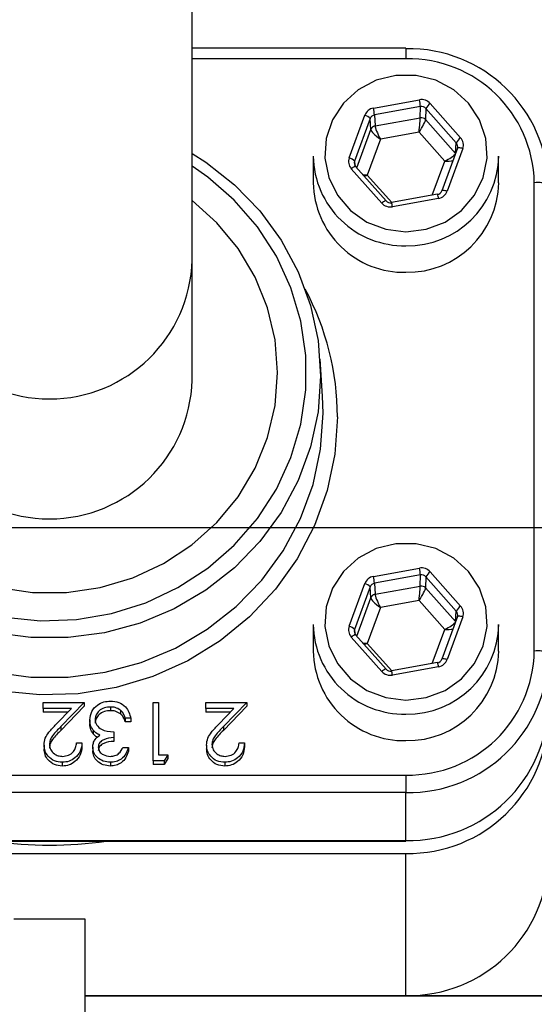
# Model space of a CAD drawing. Units: millimetres. Extents: x 144 to 14976, y 144 to 10548.
# Drawn here: x 3529 to 3566, y 8246 to 8315 of the extents above; entities that cross this region are included whole.
import ezdxf

# ---------------------------------------------------------------- set-up
doc = ezdxf.new("R2010")
doc.units = ezdxf.units.MM
doc.header["$LTSCALE"] = 36
doc.linetypes.add('SLD-Solid', pattern=[0])
doc.layers.add('FORMAT', color=7, linetype='SLD-Solid')
doc.styles.add('SLDTEXTSTYLE0', font='GOTHIC.TTF', dxfattribs={"width": 0.913})
doc.styles.get("Standard").update_dxf_attribs({"font": 'GOTHIC.TTF'})
doc.dimstyles.new('SLDDIMSTYLE0', dxfattribs={"dimtxt": 126, "dimasz": 118.872, "dimexe": 0, "dimexo": 0.0625, "dimgap": 31.5, "dimtad": 1, "dimdec": 0, "dimrnd": 1e-09, "dimzin": 12, "dimdsep": 46, "dimtxsty": 'SLDTEXTSTYLE0', "dimsah": 1, "dimcen": 0.09, "dimadec": 0, "dimazin": 3, "dimtfac": 1, "dimtdec": 0, "dimtofl": 0, "dimtmove": 0, "dimatfit": 3, "dimfxl": 1, "dimfrac": 2, "dimtolj": 1, "dimtzin": 12, "dimarcsym": 0})
doc.dimstyles.new('SLDDIMSTYLE2', dxfattribs={"dimtxt": 126, "dimasz": 118.872, "dimexe": 0, "dimexo": 0.0625, "dimgap": 31.5, "dimtad": 1, "dimdec": 0, "dimrnd": 1e-09, "dimzin": 12, "dimdsep": 46, "dimtxsty": 'SLDTEXTSTYLE0', "dimblk1": 'NONE', "dimsah": 1, "dimcen": 0, "dimadec": 0, "dimazin": 3, "dimtfac": 1, "dimtdec": 0, "dimtmove": 0, "dimatfit": 3, "dimldrblk": 'NONE', "dimfxl": 1, "dimfrac": 2, "dimtolj": 1, "dimtzin": 12, "dimarcsym": 0})
doc.dimstyles.new('SLDDIMSTYLE3', dxfattribs={"dimtxt": 0.18, "dimasz": 118.872, "dimexe": 0, "dimexo": 0.0625, "dimgap": 0, "dimtad": 0, "dimtih": 1, "dimtoh": 1, "dimdec": 0, "dimrnd": 1e-09, "dimzin": 0, "dimdsep": 46, "dimtxsty": 'Standard', "dimsah": 1, "dimcen": 0.09, "dimadec": 0, "dimazin": 0, "dimtfac": 118.872, "dimtdec": 0, "dimtofl": 0, "dimtmove": 0, "dimatfit": 3, "dimfxl": 1, "dimfrac": 2, "dimtolj": 1, "dimtzin": 0, "dimarcsym": 0})

# ---------------------------------------------------------------- blocks, each defined once
blk = doc.blocks.new('_D_6')
at = {"layer": 'FORMAT', "color": 7}
for q in [(1881.484, 9787.918), (4061.524, 7607.879)]:
    blk.add_line((2718.021, 8951.382), q, dxfattribs=at)
blk.add_solid([(2718.021, 8951.382), (2646.897, 9048.368), (2621.034, 9022.505)], dxfattribs=at)
at = {"layer": 'FORMAT', "color": 7, "char_height": 126, "attachment_point": 1, "rotation": 315, "style": 'SLDTEXTSTYLE0'}
for s, insert in [('%%c', (1995.184, 9901.618)), ('1900', (2130.912, 9768.612))]:
    blk.add_mtext(s, dxfattribs=dict(at, insert=insert))
blk = doc.blocks.new('_None')
blk = doc.blocks.new('_D_9')
at = {"layer": 'FORMAT'}
for p, q in [((4442.329, 8279.63), (4953.473, 8279.63)), ((4917.473, 8279.63), (4917.473, 7129.63)), ((3458.38, 7129.63), (4953.473, 7129.63))]:
    blk.add_line(p, q, dxfattribs=at)
for points in [[(4917.473, 8279.63), (4899.185, 8160.758), (4935.761, 8160.758)], [(4917.473, 7129.63), (4935.761, 7248.502), (4899.185, 7248.502)]]:
    blk.add_solid(points, dxfattribs=at)
at = {"layer": 'FORMAT', "insert": (4756.528, 7518.43), "char_height": 126, "attachment_point": 1, "rotation": 90, "style": 'SLDTEXTSTYLE0'}
blk.add_mtext('1150', dxfattribs=at)
blk = doc.blocks.new('SW_CENTERMARKSYMBOL_0')
at = {"layer": 'FORMAT', "color": 0}
blk.add_line((5, 0), (1016.557, 0), dxfattribs=at)

msp = doc.modelspace()

# ---------------------------------------------------------------- linework, layer by layer
at = {"color": 7, "linetype": 'SLD-Solid', "lineweight": 25}
for p, q in [((3541.508, 8298.382), (3541.508, 8334.97)), ((3556.508, 8313.238), (3541.508, 8313.238)), ((3556.508, 8313.238), (3556.508, 8312.497)), ((3556.508, 8312.497), (3541.508, 8312.497)), ((3554.225, 8309.042), (3557.453, 8309.624)), ((3557.526, 8309.143), (3554.299, 8308.56)), ((3557.507, 8308.361), (3557.526, 8309.143)), ((3557.903, 8309.014), (3557.884, 8308.232)), ((3560.039, 8306.606), (3557.903, 8309.014)), ((3558.207, 8309.367), (3560.343, 8306.959)), ((3552.527, 8305.548), (3553.618, 8308.539)), ((3553.995, 8308.309), (3552.904, 8305.318)), ((3554.032, 8307.537), (3553.995, 8308.309)), ((3554.299, 8308.56), (3554.336, 8307.788)), ((3554.336, 8307.788), (3557.507, 8308.361)), ((3557.884, 8308.232), (3559.981, 8305.868)), ((3553.055, 8304.858), (3554.032, 8307.537)), ((3557.427, 8307.357), (3554.71, 8306.866)), ((3559.226, 8305.329), (3557.427, 8307.357)), ((3554.71, 8306.866), (3553.791, 8304.348)), ((3559.984, 8305.877), (3560.039, 8306.606)), ((3550.008, 8305.667), (3550.008, 8303.803)), ((3560.114, 8306.233), (3559.023, 8303.242)), ((3560.49, 8306.199), (3559.398, 8303.209)), ((3563.008, 8303.803), (3563.008, 8305.667)), ((3552.904, 8305.318), (3552.928, 8305.008)), ((3555.109, 8302.542), (3552.973, 8304.951)), ((3558.35, 8302.929), (3559.226, 8305.329)), ((3554.809, 8302.38), (3552.674, 8304.789)), ((3553.791, 8304.348), (3555.505, 8302.416)), ((3565.508, 8270.962), (3565.508, 8303.803)), ((3558.72, 8302.996), (3555.493, 8302.414)), ((3559.023, 8303.242), (3559.021, 8303.235)), ((3555.113, 8302.53), (3555.109, 8302.542)), ((3558.791, 8302.706), (3555.564, 8302.123)), ((3541.508, 8289.971), (3541.508, 8298.382)), ((3550.66, 8288.844), (3550.485, 8291.431)), ((3554.225, 8276.2), (3557.453, 8276.783)), ((3557.526, 8276.301), (3554.299, 8275.719)), ((3557.507, 8275.519), (3557.526, 8276.301)), ((3557.903, 8276.173), (3557.884, 8275.391)), ((3560.039, 8273.764), (3557.903, 8276.173)), ((3558.207, 8276.526), (3560.343, 8274.117)), ((3552.527, 8272.707), (3553.618, 8275.697)), ((3553.995, 8275.467), (3552.904, 8272.477)), ((3554.032, 8274.696), (3553.995, 8275.467)), ((3554.299, 8275.719), (3554.336, 8274.947)), ((3554.336, 8274.947), (3557.507, 8275.519)), ((3557.884, 8275.391), (3559.981, 8273.027)), ((3553.055, 8272.017), (3554.032, 8274.696)), ((3557.427, 8274.515), (3554.71, 8274.025)), ((3559.226, 8272.487), (3557.427, 8274.515)), ((3554.71, 8274.025), (3553.791, 8271.507)), ((3560.114, 8273.391), (3559.023, 8270.401)), ((3560.49, 8273.358), (3559.398, 8270.367)), ((3559.984, 8273.035), (3560.039, 8273.764)), ((3550.008, 8272.825), (3550.008, 8270.962)), ((3552.904, 8272.477), (3552.928, 8272.167)), ((3558.35, 8270.088), (3559.226, 8272.487)), ((3563.008, 8270.962), (3563.008, 8272.825)), ((3554.809, 8269.539), (3552.674, 8271.947)), ((3555.109, 8269.701), (3552.973, 8272.109)), ((3553.791, 8271.507), (3555.505, 8269.574)), ((3559.023, 8270.401), (3559.021, 8270.394)), ((3555.113, 8269.688), (3555.109, 8269.701)), ((3558.72, 8270.155), (3555.493, 8269.572)), ((3558.791, 8269.864), (3555.564, 8269.282)), ((3531.071, 8266.937), (3531.071, 8267.357)), ((3531.071, 8267.357), (3533.948, 8267.357)), ((3533.041, 8266.937), (3531.071, 8266.937)), ((3531.071, 8266.937), (3531.071, 8266.679)), ((3531.982, 8265.846), (3533.041, 8266.937)), ((3533.948, 8267.357), (3532.306, 8265.665)), ((3533.948, 8267.098), (3532.306, 8265.406)), ((3533.948, 8267.357), (3533.948, 8267.098)), ((3535.786, 8267.042), (3535.786, 8266.783)), ((3538.778, 8263.268), (3538.778, 8267.357)), ((3538.778, 8267.357), (3539.158, 8267.357)), ((3539.158, 8267.357), (3539.158, 8263.687)), ((3542.469, 8266.937), (3542.469, 8267.357)), ((3542.469, 8267.357), (3545.345, 8267.357)), ((3544.439, 8266.937), (3542.469, 8266.937)), ((3542.469, 8266.937), (3542.469, 8266.679)), ((3543.38, 8265.846), (3544.439, 8266.937)), ((3545.345, 8267.357), (3543.704, 8265.665)), ((3545.345, 8267.098), (3543.704, 8265.406)), ((3545.345, 8267.357), (3545.345, 8267.098)), ((3532.79, 8266.679), (3531.071, 8266.679)), ((3536.493, 8266.821), (3536.493, 8266.562)), ((3537.204, 8266.256), (3536.824, 8266.256)), ((3536.824, 8266.256), (3536.824, 8265.997)), ((3537.204, 8266.256), (3537.204, 8265.997)), ((3544.188, 8266.679), (3542.469, 8266.679)), ((3532.306, 8265.665), (3532.306, 8265.406)), ((3534.328, 8266.142), (3534.328, 8265.883)), ((3537.204, 8265.997), (3536.824, 8265.997)), ((3543.704, 8265.665), (3543.704, 8265.406)), ((3534.581, 8265.415), (3534.581, 8265.157)), ((3536.01, 8265.312), (3536.01, 8264.893)), ((3536.01, 8264.893), (3536.01, 8264.634)), ((3531.126, 8264.378), (3531.126, 8264.12)), ((3533.405, 8264.526), (3533.785, 8264.526)), ((3533.785, 8264.526), (3533.785, 8264.267)), ((3534.545, 8264.225), (3534.545, 8263.966)), ((3536.662, 8264.211), (3537.042, 8264.211)), ((3537.042, 8264.211), (3537.042, 8263.953)), ((3542.523, 8264.378), (3542.523, 8264.12)), ((3544.803, 8264.526), (3545.183, 8264.526)), ((3545.183, 8264.526), (3545.183, 8264.267)), ((3539.158, 8263.687), (3539.809, 8263.687)), ((3539.809, 8263.687), (3539.561, 8263.268)), ((3539.809, 8263.428), (3539.561, 8263.009)), ((3539.809, 8263.687), (3539.809, 8263.428)), ((3532.405, 8263.163), (3532.405, 8262.904)), ((3535.781, 8263.163), (3535.781, 8262.904)), ((3539.561, 8263.268), (3538.778, 8263.268)), ((3538.778, 8263.268), (3538.778, 8263.009)), ((3539.561, 8263.009), (3538.778, 8263.009)), ((3539.561, 8263.268), (3539.561, 8263.009)), ((3543.802, 8263.163), (3543.802, 8262.904)), ((3506.508, 8262.268), (3556.508, 8262.268)), ((3556.508, 8262.268), (3556.508, 8261.044)), ((3556.508, 8261.044), (3506.508, 8261.044)), ((3556.508, 8257.679), (3556.508, 8261.044)), ((3506.508, 8257.679), (3556.508, 8257.679)), ((3506.508, 8257.645), (3556.508, 8257.645)), ((3556.508, 8257.679), (3556.508, 8257.645)), ((3506.508, 8256.773), (3556.508, 8256.773)), ((3556.508, 8246.809), (3556.508, 8256.773)), ((3534.008, 8252.172), (3529.008, 8252.172)), ((3534.008, 8241.457), (3534.008, 8252.172)), ((3534.008, 8246.809), (3556.508, 8246.809)), ((3577.018, 8246.757), (3534.008, 8246.757)), ((3556.508, 8246.809), (3577.062, 8246.809))]:
    msp.add_line(p, q, dxfattribs=at)
at = {"color": 7, "linetype": 'SLD-Solid', "lineweight": 25, "flags": 128}
for points in [[(3556.508, 8300.368), (3557.926, 8300.541), (3559.254, 8301.049), (3560.41, 8301.86), (3561.321, 8302.924), (3561.929, 8304.172), (3562.197, 8305.528), (3562.107, 8306.905), (3561.666, 8308.218), (3560.9, 8309.383), (3559.859, 8310.328), (3558.607, 8310.993), (3557.223, 8311.336), (3555.794, 8311.336), (3554.41, 8310.993), (3553.158, 8310.328), (3552.116, 8309.383), (3551.351, 8308.218), (3550.909, 8306.905), (3550.819, 8305.528), (3551.087, 8304.172), (3551.696, 8302.924), (3552.606, 8301.86), (3553.762, 8301.049), (3555.091, 8300.541), (3556.508, 8300.368)], [(3560.49, 8306.199), (3560.417, 8306.222), (3560.347, 8306.24), (3560.282, 8306.253), (3560.225, 8306.26), (3560.178, 8306.26), (3560.143, 8306.255), (3560.121, 8306.243), (3560.114, 8306.233)], [(3541.508, 8305.858), (3542.475, 8305.241), (3544.488, 8303.659), (3546.26, 8301.827), (3547.757, 8299.778), (3548.951, 8297.552), (3549.82, 8295.19), (3550.348, 8292.735), (3550.525, 8290.234), (3550.348, 8287.733), (3549.82, 8285.278), (3548.951, 8282.916), (3547.757, 8280.69), (3546.26, 8278.641), (3544.488, 8276.809), (3542.475, 8275.227), (3540.257, 8273.924), (3537.877, 8272.925), (3535.377, 8272.249), (3532.806, 8271.908), (3530.21, 8271.908), (3527.639, 8272.249), (3525.14, 8272.925), (3522.759, 8273.924), (3520.541, 8275.227), (3518.528, 8276.809), (3516.756, 8278.641), (3515.26, 8280.69), (3514.065, 8282.916), (3513.196, 8285.278), (3512.668, 8287.733), (3512.491, 8290.234)], [(3513.491, 8290.488), (3513.666, 8288.066), (3514.189, 8285.691), (3515.049, 8283.41), (3516.229, 8281.266), (3517.706, 8279.302), (3519.452, 8277.555), (3521.433, 8276.06), (3523.61, 8274.846), (3525.941, 8273.937), (3528.38, 8273.349), (3530.879, 8273.096), (3533.392, 8273.18), (3535.867, 8273.602), (3538.258, 8274.352), (3540.517, 8275.417), (3542.601, 8276.774), (3544.469, 8278.399), (3546.085, 8280.259), (3547.417, 8282.318), (3548.439, 8284.536), (3549.132, 8286.87), (3549.482, 8289.274), (3549.482, 8291.702), (3549.132, 8294.107), (3548.439, 8296.441), (3547.417, 8298.659), (3546.085, 8300.718), (3544.469, 8302.578), (3542.601, 8304.202), (3541.508, 8304.965)], [(3552.973, 8304.951), (3552.971, 8304.953), (3552.953, 8304.957), (3552.924, 8304.951), (3552.886, 8304.935), (3552.841, 8304.91), (3552.789, 8304.876), (3552.732, 8304.835), (3552.674, 8304.789)], [(3559.398, 8303.209), (3559.326, 8303.231), (3559.256, 8303.249), (3559.191, 8303.262), (3559.134, 8303.269), (3559.087, 8303.269), (3559.052, 8303.264), (3559.03, 8303.252), (3559.023, 8303.242)], [(3515.508, 8290.488), (3515.687, 8288.185), (3516.219, 8285.933), (3517.093, 8283.783), (3518.288, 8281.782), (3519.779, 8279.976), (3521.532, 8278.405), (3523.508, 8277.104), (3525.663, 8276.102), (3527.948, 8275.421), (3530.313, 8275.077), (3532.704, 8275.077), (3535.069, 8275.421), (3537.354, 8276.102), (3539.508, 8277.104), (3541.484, 8278.405), (3543.237, 8279.976), (3544.728, 8281.782), (3545.924, 8283.783), (3546.797, 8285.933), (3547.33, 8288.185), (3547.508, 8290.488), (3547.33, 8292.792), (3546.797, 8295.044), (3545.924, 8297.194), (3544.728, 8299.194), (3543.237, 8301), (3541.508, 8302.553)], [(3555.109, 8302.542), (3555.106, 8302.544), (3555.088, 8302.549), (3555.06, 8302.543), (3555.022, 8302.527), (3554.976, 8302.501), (3554.924, 8302.468), (3554.868, 8302.427), (3554.809, 8302.38)], [(3555.49, 8302.401), (3555.492, 8302.413), (3555.493, 8302.414)], [(3551.7, 8287.382), (3551.52, 8284.783), (3550.983, 8282.23), (3550.098, 8279.768), (3548.882, 8277.443), (3547.355, 8275.295), (3545.546, 8273.362), (3543.486, 8271.68), (3541.212, 8270.278), (3538.765, 8269.182), (3536.189, 8268.41), (3533.529, 8267.976), (3530.833, 8267.889), (3528.15, 8268.15), (3525.526, 8268.754), (3523.009, 8269.69), (3520.643, 8270.943), (3518.472, 8272.488), (3516.533, 8274.299), (3514.861, 8276.344), (3513.486, 8278.586), (3512.433, 8280.985), (3511.721, 8283.498), (3511.361, 8286.08), (3511.361, 8288.685), (3511.721, 8291.267), (3512.433, 8293.78), (3513.486, 8296.179), (3513.574, 8296.345)], [(3512.357, 8288.844), (3512.316, 8287.637), (3512.495, 8285.112), (3513.028, 8282.635), (3513.905, 8280.251), (3515.11, 8278.005), (3516.621, 8275.937), (3518.408, 8274.088), (3520.44, 8272.491), (3522.679, 8271.177), (3525.081, 8270.169), (3527.603, 8269.486), (3530.198, 8269.142), (3532.818, 8269.142), (3535.413, 8269.486), (3537.935, 8270.169), (3540.338, 8271.177), (3542.576, 8272.491), (3544.608, 8274.088), (3546.396, 8275.937), (3547.907, 8278.005), (3549.112, 8280.251), (3549.989, 8282.635), (3550.522, 8285.112), (3550.701, 8287.637), (3550.66, 8288.844)], [(3556.508, 8267.526), (3557.926, 8267.699), (3559.254, 8268.208), (3560.41, 8269.019), (3561.321, 8270.082), (3561.929, 8271.331), (3562.197, 8272.687), (3562.107, 8274.064), (3561.666, 8275.377), (3560.9, 8276.542), (3559.859, 8277.487), (3558.607, 8278.151), (3557.223, 8278.495), (3555.794, 8278.495), (3554.41, 8278.151), (3553.158, 8277.487), (3552.116, 8276.542), (3551.351, 8275.377), (3550.909, 8274.064), (3550.819, 8272.687), (3551.087, 8271.331), (3551.696, 8270.082), (3552.606, 8269.019), (3553.762, 8268.208), (3555.091, 8267.699), (3556.508, 8267.526)], [(3560.49, 8273.358), (3560.417, 8273.381), (3560.347, 8273.399), (3560.282, 8273.411), (3560.225, 8273.418), (3560.178, 8273.419), (3560.143, 8273.413), (3560.121, 8273.402), (3560.114, 8273.391)], [(3552.973, 8272.109), (3552.971, 8272.111), (3552.953, 8272.115), (3552.924, 8272.11), (3552.886, 8272.094), (3552.841, 8272.068), (3552.789, 8272.035), (3552.732, 8271.994), (3552.674, 8271.947)], [(3559.398, 8270.367), (3559.326, 8270.39), (3559.256, 8270.408), (3559.191, 8270.421), (3559.134, 8270.427), (3559.087, 8270.428), (3559.052, 8270.422), (3559.03, 8270.411), (3559.023, 8270.401)], [(3555.109, 8269.701), (3555.106, 8269.703), (3555.088, 8269.707), (3555.06, 8269.701), (3555.022, 8269.685), (3554.976, 8269.66), (3554.924, 8269.626), (3554.868, 8269.585), (3554.809, 8269.539)], [(3555.49, 8269.56), (3555.492, 8269.571), (3555.493, 8269.572)]]:
    msp.add_lwpolyline(points, dxfattribs=at)
at = {"color": 7, "linetype": 'SLD-Solid', "lineweight": 25}
for centre, radius, start, end in [((3389.772, 8279.63), 950, 297.591069, 81.525547), ((3389.772, 8279.63), 352.337, 0.97575, 89.02425), ((3389.772, 8279.63), 313.683, 5.0478, 84.9522), ((3556.676, 8303.371), 9.834, 1.01019, 90.97576), ((3556.659, 8303.647), 8.851, 1.01019, 90.97576), ((3549.941, 8308.142), 4.378, 5.48649, 11.86324), ((3553.168, 8308.724), 4.378, 5.48649, 11.86324), ((3558.737, 8308.604), 0.93, 124.78584, 153.80021), ((3553.494, 8307.912), 0.639, 38.39116, 78.83056), ((3557.58, 8307.958), 0.41, 42.10153, 100.29468), ((3554.404, 8307.397), 0.398, 99.89288, 159.31737), ((3560.873, 8306.195), 0.93, 124.78584, 153.80021), ((3556.379, 8305.758), 6.371, 180.82051, 271.16544), ((3552.403, 8304.921), 0.639, 38.39116, 78.83056), ((3556.605, 8305.792), 6.405, 269.1377, 358.87635), ((3556.379, 8303.894), 6.371, 180.82051, 271.16544), ((3556.605, 8303.929), 6.405, 269.1377, 358.87635), ((3565.741, 8302.643), 1.183, 49.60931, 101.36905), ((3557.204, 8302.471), 1.605, 8.42015, 19.1006), ((3553.976, 8301.888), 1.605, 8.42015, 19.1006), ((3531.508, 8298.649), 10.004, 181.52625, 358.47375), ((3532.718, 8287.366), 18.982, 0.05108, 28.23344), ((3531.508, 8290.237), 10.004, 181.52751, 358.47249), ((3553.168, 8275.882), 4.378, 5.48649, 11.86324), ((3549.941, 8275.3), 4.378, 5.48649, 11.86324), ((3558.737, 8275.762), 0.93, 124.78584, 153.80021), ((3553.494, 8275.07), 0.639, 38.39116, 78.83056), ((3557.58, 8275.116), 0.41, 42.10153, 100.29468), ((3554.404, 8274.555), 0.398, 99.89288, 159.31737), ((3560.873, 8273.354), 0.93, 124.78584, 153.80021), ((3556.379, 8272.916), 6.371, 180.82051, 271.16544), ((3552.403, 8272.08), 0.639, 38.39116, 78.83056), ((3556.605, 8272.951), 6.405, 269.1377, 358.87635), ((3556.379, 8271.053), 6.371, 180.82051, 271.16544), ((3556.605, 8271.087), 6.405, 269.1377, 358.87635), ((3556.659, 8271.118), 8.851, 269.02424, 358.98981), ((3556.676, 8270.876), 9.834, 269.02424, 358.98981), ((3565.741, 8269.802), 1.183, 49.60931, 101.36905), ((3557.204, 8269.629), 1.605, 8.42015, 19.1006), ((3553.976, 8269.047), 1.605, 8.42015, 19.1006), ((3556.676, 8267.512), 9.834, 269.02424, 358.98981), ((3556.676, 8266.606), 9.834, 269.02424, 358.98981), ((3531.508, 8284.669), 27.317, 261.61098, 278.38902), ((3556.676, 8256.641), 9.834, 269.02424, 358.98981)]:
    msp.add_arc(centre, radius, start, end, dxfattribs=at)
for centre, major_axis, ratio, start_param, end_param in [((3554.373, 8308.282), (0.8, -0.002), 0.965955, 1.758503, 2.805525), ((3557.6, 8308.864), (0.8, 0.001), 0.966078, 0.706562, 1.753583), ((3557.6, 8308.761), (0.4, 0.015), 0.971227, 0.672163, 1.719184), ((3554.373, 8308.178), (0.399, -0.027), 0.969717, 1.820705, 2.867726), ((3557.427, 8307.564), (0.078, 0.827), 0.024036, 4.461554, 6.014897), ((3554.71, 8307.073), (-0.364, 0.747), 0.112142, 0.243306, 1.796649), ((3557.427, 8307.564), (0.447, 0.701), 0.137077, 4.500813, 6.054156), ((3554.71, 8307.073), (0.67, -0.493), 0.202764, 3.306986, 4.860329), ((3559.735, 8306.456), (0.8, 0.001), 0.965743, 5.943343, 6.990365), ((3559.735, 8306.353), (0.399, 0.032), 0.965921, 5.867043, 6.914065), ((3553.281, 8305.291), (0.8, 0.001), 0.965743, 2.80175, 3.848772), ((3559.226, 8305.536), (0.754, 0.353), 0.22652, 4.606584, 5.916358), ((3553.281, 8305.188), (0.399, -0.028), 0.964089, 2.870032, 3.917053), ((3559.226, 8305.536), (0.831, -0.05), 0.248254, 4.727189, 5.478336), ((3553.791, 8304.555), (0.831, -0.05), 0.248254, 4.341478, 4.727189), ((3553.791, 8304.555), (0.754, 0.353), 0.22652, 4.326814, 4.606584), ((3558.644, 8303.362), (0.4, 0.015), 0.961955, 4.861228, 5.90825), ((3558.644, 8303.466), (0.8, -0.002), 0.965955, 4.900096, 5.947117), ((3555.417, 8302.883), (0.8, 0.001), 0.966078, 3.848154, 4.895176), ((3555.417, 8302.78), (0.4, -0.007), 0.961442, 3.867172, 4.914194), ((3557.6, 8276.023), (0.8, 0.001), 0.966078, 0.706562, 1.753583), ((3554.373, 8275.44), (0.8, -0.002), 0.965955, 1.758503, 2.805525), ((3557.6, 8275.919), (0.4, 0.015), 0.971227, 0.672163, 1.719184), ((3554.373, 8275.337), (0.399, -0.027), 0.969717, 1.820705, 2.867726), ((3557.427, 8274.722), (0.078, 0.827), 0.024036, 4.461554, 6.014897), ((3557.427, 8274.722), (0.447, 0.701), 0.137077, 4.500813, 6.054156), ((3554.71, 8274.232), (0.67, -0.493), 0.202764, 3.306986, 4.860329), ((3554.71, 8274.232), (-0.364, 0.747), 0.112142, 0.243306, 1.796649), ((3559.735, 8273.615), (0.8, 0.001), 0.965743, 5.943343, 6.990365), ((3559.735, 8273.511), (0.399, 0.032), 0.965921, 5.867043, 6.914065), ((3553.281, 8272.45), (0.8, 0.001), 0.965743, 2.80175, 3.848772), ((3553.281, 8272.346), (0.399, -0.028), 0.964089, 2.870032, 3.917053), ((3559.226, 8272.694), (0.754, 0.353), 0.22652, 4.606584, 5.916358), ((3559.226, 8272.694), (0.831, -0.05), 0.248254, 4.727189, 5.478336), ((3553.791, 8271.714), (0.831, -0.05), 0.248254, 4.341478, 4.727189), ((3553.791, 8271.714), (0.754, 0.353), 0.22652, 4.326814, 4.606584), ((3558.644, 8270.521), (0.4, 0.015), 0.961955, 4.861228, 5.90825), ((3558.644, 8270.624), (0.8, -0.002), 0.965955, 4.900096, 5.947117), ((3555.417, 8269.938), (0.4, -0.007), 0.961442, 3.867172, 4.914194), ((3555.417, 8270.042), (0.8, 0.001), 0.966078, 3.848154, 4.895176)]:
    msp.add_ellipse(centre, major_axis=major_axis, ratio=ratio, start_param=start_param, end_param=end_param, dxfattribs=at)
for points, knots in [([(3534.328, 8266.142), (3534.358, 8266.343), (3534.419, 8266.744), (3534.816, 8267.185), (3535.301, 8267.425), (3535.628, 8267.449), (3535.792, 8267.462)], [0, 0, 0, 0, 0.279304, 0.558838, 0.779277, 1, 1, 1, 1]), ([(3535.786, 8267.042), (3535.639, 8267.033), (3535.346, 8267.014), (3534.991, 8266.802), (3534.75, 8266.51), (3534.722, 8266.288), (3534.708, 8266.177)], [0, 0, 0, 0, 0.2805991, 0.5601509, 0.7803026, 1, 1, 1, 1]), ([(3536.493, 8266.821), (3536.371, 8266.895), (3536.154, 8267.026), (3535.898, 8267.037), (3535.786, 8267.042)], [0, 0, 0, 0, 0.558748, 1, 1, 1, 1]), ([(3535.792, 8267.462), (3535.987, 8267.445), (3536.375, 8267.412), (3536.833, 8267.098), (3537.099, 8266.685), (3537.169, 8266.399), (3537.204, 8266.256)], [0, 0, 0, 0, 0.279886, 0.558979, 0.779263, 1, 1, 1, 1]), ([(3535.786, 8266.783), (3535.639, 8266.774), (3535.346, 8266.755), (3534.991, 8266.543), (3534.75, 8266.252), (3534.722, 8266.029), (3534.708, 8265.918)], [0, 0, 0, 0, 0.280599, 0.560151, 0.780303, 1, 1, 1, 1]), ([(3536.493, 8266.562), (3536.371, 8266.636), (3536.154, 8266.767), (3535.898, 8266.779), (3535.786, 8266.783)], [0, 0, 0, 0, 0.558748, 1, 1, 1, 1]), ([(3536.824, 8266.256), (3536.786, 8266.375), (3536.717, 8266.587), (3536.561, 8266.75), (3536.493, 8266.821)], [0, 0, 0, 0, 0.560694, 1, 1, 1, 1]), ([(3536.824, 8265.997), (3536.786, 8266.116), (3536.717, 8266.328), (3536.561, 8266.491), (3536.493, 8266.562)], [0, 0, 0, 0, 0.560694, 1, 1, 1, 1]), ([(3531.126, 8264.378), (3531.143, 8264.541), (3531.177, 8264.865), (3531.516, 8265.356), (3531.805, 8265.66), (3531.982, 8265.846)], [0, 0, 0, 0, 0.279288, 0.559154, 1, 1, 1, 1]), ([(3532.306, 8265.665), (3532.103, 8265.463), (3531.82, 8265.181), (3531.54, 8264.745), (3531.517, 8264.522), (3531.506, 8264.411)], [0, 0, 0, 0, 0.560717, 0.780532, 1, 1, 1, 1]), ([(3534.581, 8265.415), (3534.499, 8265.541), (3534.354, 8265.764), (3534.336, 8266.027), (3534.328, 8266.142)], [0, 0, 0, 0, 0.559419, 1, 1, 1, 1]), ([(3534.581, 8265.157), (3534.499, 8265.282), (3534.354, 8265.506), (3534.336, 8265.768), (3534.328, 8265.883)], [0, 0, 0, 0, 0.559419, 1, 1, 1, 1]), ([(3534.708, 8266.177), (3534.714, 8266.106), (3534.726, 8265.963), (3534.858, 8265.706), (3535.252, 8265.353), (3535.707, 8265.329), (3536.01, 8265.312)], [0, 0, 0, 0, 0.125587, 0.251191, 0.500605, 1, 1, 1, 1]), ([(3542.523, 8264.378), (3542.54, 8264.541), (3542.575, 8264.865), (3542.913, 8265.356), (3543.203, 8265.66), (3543.38, 8265.846)], [0, 0, 0, 0, 0.279288, 0.559154, 1, 1, 1, 1]), ([(3543.704, 8265.665), (3543.501, 8265.463), (3543.218, 8265.181), (3542.937, 8264.745), (3542.914, 8264.522), (3542.903, 8264.411)], [0, 0, 0, 0, 0.560717, 0.780532, 1, 1, 1, 1]), ([(3532.306, 8265.406), (3532.103, 8265.204), (3531.82, 8264.923), (3531.54, 8264.486), (3531.517, 8264.264), (3531.506, 8264.152)], [0, 0, 0, 0, 0.560717, 0.780532, 1, 1, 1, 1]), ([(3534.545, 8264.225), (3534.552, 8264.32), (3534.566, 8264.509), (3534.718, 8264.822), (3534.918, 8264.974), (3535.039, 8265.067)], [0, 0, 0, 0, 0.280508, 0.560792, 1, 1, 1, 1]), ([(3535.039, 8265.067), (3534.941, 8265.116), (3534.765, 8265.205), (3534.637, 8265.351), (3534.581, 8265.415)], [0, 0, 0, 0, 0.559795, 1, 1, 1, 1]), ([(3534.869, 8264.909), (3534.831, 8264.93), (3534.717, 8264.991), (3534.635, 8265.09), (3534.581, 8265.157)], [0, 0, 0, 0, 0.3322351, 1, 1, 1, 1]), ([(3536.01, 8264.893), (3535.771, 8264.872), (3535.413, 8264.839), (3535.062, 8264.6), (3534.942, 8264.396), (3534.931, 8264.281), (3534.925, 8264.224)], [0, 0, 0, 0, 0.4994185, 0.749016, 0.8745437, 1, 1, 1, 1]), ([(3543.704, 8265.406), (3543.501, 8265.204), (3543.218, 8264.923), (3542.937, 8264.486), (3542.914, 8264.264), (3542.903, 8264.152)], [0, 0, 0, 0, 0.5607172, 0.7805321, 1, 1, 1, 1]), ([(3532.405, 8263.163), (3532.216, 8263.18), (3531.839, 8263.214), (3531.42, 8263.547), (3531.166, 8263.951), (3531.139, 8264.236), (3531.126, 8264.378)], [0, 0, 0, 0, 0.27989, 0.559224, 0.779582, 1, 1, 1, 1]), ([(3532.405, 8262.904), (3532.216, 8262.921), (3531.839, 8262.955), (3531.42, 8263.288), (3531.166, 8263.692), (3531.139, 8263.977), (3531.126, 8264.12)], [0, 0, 0, 0, 0.27989, 0.559224, 0.779582, 1, 1, 1, 1]), ([(3531.506, 8264.411), (3531.523, 8264.285), (3531.559, 8264.032), (3531.817, 8263.764), (3532.115, 8263.605), (3532.321, 8263.59), (3532.424, 8263.582)], [0, 0, 0, 0, 0.279126, 0.558978, 0.77935, 1, 1, 1, 1]), ([(3533.785, 8264.526), (3533.76, 8264.327), (3533.711, 8263.93), (3533.35, 8263.476), (3532.89, 8263.203), (3532.567, 8263.176), (3532.405, 8263.163)], [0, 0, 0, 0, 0.280029, 0.559515, 0.779668, 1, 1, 1, 1]), ([(3533.785, 8264.267), (3533.76, 8264.068), (3533.711, 8263.671), (3533.35, 8263.217), (3532.89, 8262.944), (3532.567, 8262.917), (3532.405, 8262.904)], [0, 0, 0, 0, 0.280029, 0.559515, 0.779668, 1, 1, 1, 1]), ([(3532.424, 8263.582), (3532.569, 8263.597), (3532.858, 8263.625), (3533.184, 8263.88), (3533.36, 8264.2), (3533.39, 8264.417), (3533.405, 8264.526)], [0, 0, 0, 0, 0.279699, 0.558847, 0.779176, 1, 1, 1, 1]), ([(3535.781, 8263.163), (3535.61, 8263.181), (3535.267, 8263.216), (3534.857, 8263.479), (3534.597, 8263.836), (3534.562, 8264.095), (3534.545, 8264.225)], [0, 0, 0, 0, 0.280085, 0.559868, 0.780099, 1, 1, 1, 1]), ([(3536.01, 8264.634), (3535.771, 8264.613), (3535.413, 8264.581), (3535.062, 8264.341), (3534.942, 8264.137), (3534.931, 8264.022), (3534.925, 8263.965)], [0, 0, 0, 0, 0.4994185, 0.749016, 0.8745437, 1, 1, 1, 1]), ([(3534.925, 8264.224), (3534.946, 8264.117), (3534.989, 8263.902), (3535.313, 8263.637), (3535.601, 8263.603), (3535.776, 8263.582)], [0, 0, 0, 0, 0.278859, 0.5600742, 1, 1, 1, 1]), ([(3535.776, 8263.582), (3535.886, 8263.591), (3536.106, 8263.608), (3536.456, 8263.812), (3536.584, 8264.06), (3536.662, 8264.211)], [0, 0, 0, 0, 0.280636, 0.560364, 1, 1, 1, 1]), ([(3537.042, 8264.211), (3536.993, 8264.054), (3536.895, 8263.74), (3536.572, 8263.393), (3536.18, 8263.193), (3535.914, 8263.173), (3535.781, 8263.163)], [0, 0, 0, 0, 0.280288, 0.55968, 0.779747, 1, 1, 1, 1]), ([(3543.802, 8263.163), (3543.613, 8263.18), (3543.236, 8263.214), (3542.817, 8263.547), (3542.563, 8263.951), (3542.537, 8264.236), (3542.523, 8264.378)], [0, 0, 0, 0, 0.27989, 0.559224, 0.779582, 1, 1, 1, 1]), ([(3543.802, 8262.904), (3543.613, 8262.921), (3543.236, 8262.955), (3542.817, 8263.288), (3542.563, 8263.692), (3542.537, 8263.977), (3542.523, 8264.12)], [0, 0, 0, 0, 0.27989, 0.559224, 0.779582, 1, 1, 1, 1]), ([(3542.903, 8264.411), (3542.921, 8264.285), (3542.957, 8264.032), (3543.215, 8263.764), (3543.513, 8263.605), (3543.718, 8263.59), (3543.821, 8263.582)], [0, 0, 0, 0, 0.279126, 0.558978, 0.77935, 1, 1, 1, 1]), ([(3545.183, 8264.526), (3545.158, 8264.327), (3545.109, 8263.93), (3544.747, 8263.476), (3544.288, 8263.203), (3543.964, 8263.176), (3543.802, 8263.163)], [0, 0, 0, 0, 0.280029, 0.559515, 0.779668, 1, 1, 1, 1]), ([(3545.183, 8264.267), (3545.158, 8264.068), (3545.109, 8263.671), (3544.747, 8263.217), (3544.288, 8262.944), (3543.964, 8262.917), (3543.802, 8262.904)], [0, 0, 0, 0, 0.280029, 0.559515, 0.779668, 1, 1, 1, 1]), ([(3543.821, 8263.582), (3543.966, 8263.597), (3544.255, 8263.625), (3544.582, 8263.88), (3544.758, 8264.2), (3544.788, 8264.417), (3544.803, 8264.526)], [0, 0, 0, 0, 0.2796987, 0.5588466, 0.7791762, 1, 1, 1, 1]), ([(3535.781, 8262.904), (3535.61, 8262.922), (3535.267, 8262.957), (3534.857, 8263.22), (3534.597, 8263.577), (3534.562, 8263.837), (3534.545, 8263.966)], [0, 0, 0, 0, 0.280085, 0.559868, 0.780099, 1, 1, 1, 1]), ([(3537.042, 8263.953), (3536.993, 8263.795), (3536.895, 8263.481), (3536.572, 8263.134), (3536.18, 8262.934), (3535.914, 8262.914), (3535.781, 8262.904)], [0, 0, 0, 0, 0.2802877, 0.5596797, 0.7797465, 1, 1, 1, 1])]:
    msp.add_open_spline(points, degree=3, knots=knots, dxfattribs=at)

# ---------------------------------------------------------------- block references
at = {"layer": 'FORMAT'}
msp.add_blockref('SW_CENTERMARKSYMBOL_0', (3389.772, 8279.63), dxfattribs=at)

# ---------------------------------------------------------------- dimensions: what is measured, and where the dimension line sits
at = {"layer": 'FORMAT', "color": 7}
dim = msp.add_diameter_dim_2p(p1=(4061.524, 7607.879), p2=(2718.021, 8951.382), dimstyle='SLDDIMSTYLE2', dxfattribs=at)
dim.commit()
dim.dimension.update_dxf_attribs({"geometry": '_D_6', "text_midpoint": (2078.392, 9591.011), "dimtype": 163})
at = {"layer": 'FORMAT'}
dim = msp.add_linear_dim(base=(4917.473, 7129.63), p1=(4406.329, 8279.63), p2=(3422.38, 7129.63), angle=90, dimstyle='SLDDIMSTYLE0', dxfattribs=at)
dim.commit()
dim.dimension.update_dxf_attribs({"geometry": '_D_9', "text_midpoint": (4917.473, 7704.63), "dimtype": 160})

# ---------------------------------------------------------------- leaders
at = {"layer": 'FORMAT', "color": 7}
msp.add_leader([(3324.408, 8239.877), (4810.294, 9289.011)], dimstyle='SLDDIMSTYLE3', dxfattribs=at)

doc.saveas('drawing.dxf')
